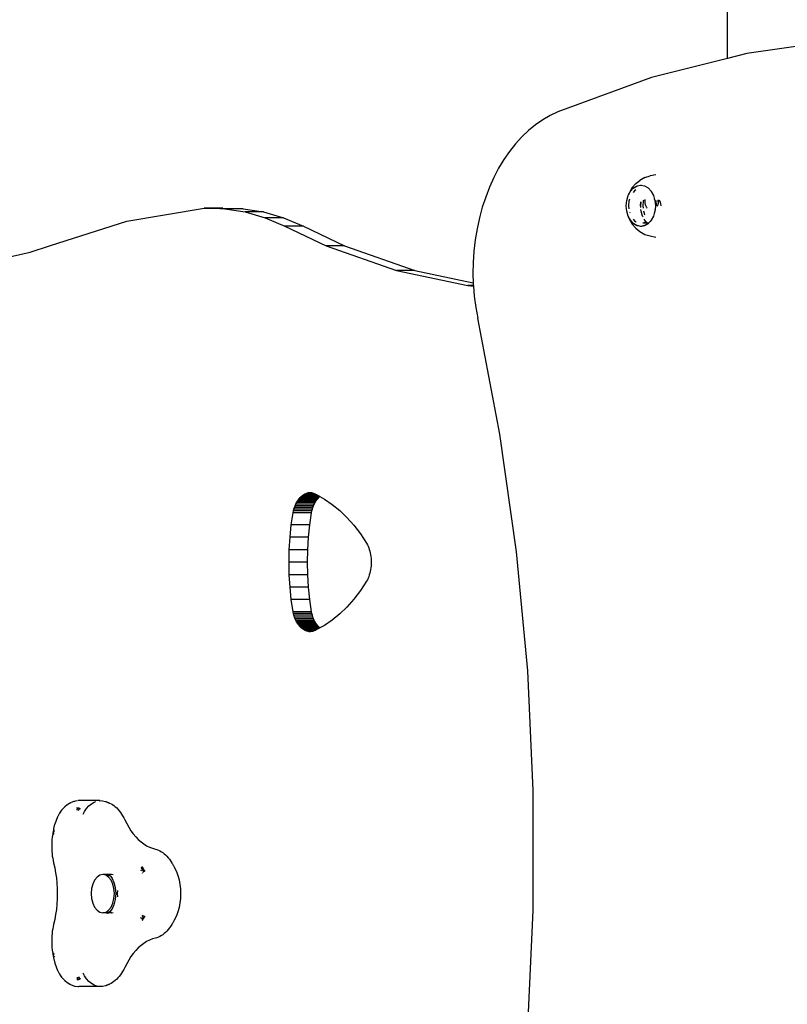
# Model space of a CAD drawing. Units: millimetres. Extents: x -5 to 212, y -5 to 302.
# Drawn here: x 84 to 92, y 87 to 98 of the extents above; entities that cross this region are included whole.
import ezdxf

# ---------------------------------------------------------------- set-up
doc = ezdxf.new("R2010")
doc.units = ezdxf.units.MM
doc.styles.add('SEACAD_Arial', font='arial.ttf')
doc.dimstyles.new('UNE', dxfattribs={"dimtxt": 2.4, "dimasz": 2.4, "dimexe": 1.2, "dimexo": 0, "dimgap": 1.2, "dimtad": 1, "dimdec": 0, "dimlfac": 100, "dimrnd": 10, "dimtxsty": 'SEACAD_Arial', "dimblk1": '_SE_FILLED', "dimblk2": '_SE_FILLED', "dimsah": 1, "dimcen": 1.2, "dimadec": 1, "dimazin": 0, "dimtfac": 1, "dimtdec": 0, "dimtmove": 0, "dimatfit": 3, "dimfxl": 1, "dimtolj": 1, "dimarcsym": 0})

# ---------------------------------------------------------------- blocks, each defined once
blk = doc.blocks.new('_SE_FILLED')
at = {"color": 0}
blk.add_line((0, 0), (-1, 0), dxfattribs=at)
blk.add_solid([(0, 0), (-1, -0.1665), (-1, 0.1665), (0, 0)], dxfattribs=at)
blk = doc.blocks.new('*D193')
at = {"color": 0, "lineweight": -2}
for p, q in [((144.26, 137.03), (41.974, 137.03)), ((43.174, 62.398), (43.174, 134.63)), ((93.41, 59.998), (41.974, 59.998))]:
    blk.add_line(p, q, dxfattribs=at)
at = {"layer": 'Defpoints', "color": 0}
for p in [(43.174, 137.03), (144.26, 137.03), (93.41, 59.998)]:
    blk.add_point(p, dxfattribs=at)
at = {"color": 0, "lineweight": -2, "xscale": 2.4, "yscale": 2.4, "zscale": 2.4}
for p, rotation in [((43.174, 137.03), 90), ((43.174, 59.998), 270)]:
    blk.add_blockref('_SE_FILLED', p, dxfattribs=dict(at, rotation=rotation))
at = {"color": 0, "insert": (40.748, 98.514), "char_height": 2.4, "attachment_point": 5, "rotation": 90, "style": 'SEACAD_Arial'}
blk.add_mtext('\\A1;4400', dxfattribs=at)
blk = doc.blocks.new('*D195')
at = {"color": 0, "lineweight": -2}
for p, q in [((153.46, 163.314), (33.268, 163.314)), ((34.468, 27.492), (34.468, 160.914)), ((102.755, 25.092), (33.268, 25.092))]:
    blk.add_line(p, q, dxfattribs=at)
at = {"layer": 'Defpoints', "color": 0}
for p in [(34.468, 163.314), (153.46, 163.314), (102.755, 25.092)]:
    blk.add_point(p, dxfattribs=at)
at = {"color": 0, "lineweight": -2, "xscale": 2.4, "yscale": 2.4, "zscale": 2.4}
for p, rotation in [((34.468, 163.314), 90), ((34.468, 25.092), 270)]:
    blk.add_blockref('_SE_FILLED', p, dxfattribs=dict(at, rotation=rotation))
at = {"color": 0, "insert": (32.043, 94.203), "char_height": 2.4, "attachment_point": 5, "rotation": 90, "style": 'SEACAD_Arial'}
blk.add_mtext('\\A1;7900', dxfattribs=at)

msp = doc.modelspace()

# ---------------------------------------------------------------- linework, layer by layer
at = {"color": 0}
for p, q in [((91.725, 97.776), (91.725, 98.389)), ((93.018, 97.988), (91.943, 97.831)), ((91.725, 97.776), (90.878, 97.562)), ((91.943, 97.831), (91.725, 97.776)), ((90.878, 97.562), (89.831, 97.181)), ((89.746, 97.14), (89.663, 97.092)), ((89.831, 97.181), (89.746, 97.14)), ((89.582, 97.035), (89.504, 96.971)), ((89.663, 97.092), (89.582, 97.035)), ((89.43, 96.9), (89.359, 96.822)), ((89.504, 96.971), (89.43, 96.9)), ((89.359, 96.822), (89.291, 96.737)), ((89.291, 96.737), (89.229, 96.646)), ((89.229, 96.646), (89.17, 96.549)), ((89.117, 96.446), (89.068, 96.339)), ((89.17, 96.549), (89.117, 96.446)), ((90.803, 96.446), (90.747, 96.413)), ((90.803, 96.446), (90.863, 96.464)), ((90.926, 96.475), (90.863, 96.464)), ((89.068, 96.339), (89.025, 96.227)), ((90.661, 96.332), (90.629, 96.272)), ((90.704, 96.378), (90.661, 96.332)), ((90.677, 96.329), (90.716, 96.352)), ((90.678, 96.327), (90.717, 96.35)), ((90.704, 96.378), (90.747, 96.413)), ((90.716, 96.352), (90.717, 96.351)), ((90.717, 96.351), (90.758, 96.359)), ((90.758, 96.359), (90.759, 96.359)), ((90.759, 96.359), (90.801, 96.351)), ((90.762, 96.359), (90.759, 96.359)), ((90.801, 96.351), (90.84, 96.329)), ((89.025, 96.227), (88.987, 96.112)), ((90.601, 96.189), (90.618, 96.244)), ((90.618, 96.244), (90.622, 96.252)), ((90.622, 96.252), (90.643, 96.292)), ((90.622, 96.252), (90.629, 96.272)), ((90.643, 96.292), (90.677, 96.329)), ((90.689, 96.298), (90.672, 96.279)), ((90.704, 96.307), (90.689, 96.298)), ((90.84, 96.329), (90.873, 96.292)), ((90.873, 96.292), (90.874, 96.29)), ((90.874, 96.29), (90.899, 96.245)), ((90.899, 96.245), (90.899, 96.244)), ((90.899, 96.244), (90.899, 96.244)), ((90.899, 96.244), (90.9, 96.243)), ((90.9, 96.243), (90.912, 96.201)), ((88.987, 96.112), (88.955, 95.993)), ((90.596, 96.129), (90.601, 96.189)), ((90.601, 96.07), (90.596, 96.129)), ((90.625, 96.18), (90.621, 96.129)), ((90.621, 96.129), (90.624, 96.094)), ((90.633, 96.205), (90.625, 96.18)), ((90.756, 96.129), (90.76, 96.174)), ((90.758, 96.112), (90.756, 96.129)), ((90.757, 96.128), (90.761, 96.174)), ((90.758, 96.111), (90.757, 96.128)), ((90.786, 96.18), (90.781, 96.129)), ((90.781, 96.129), (90.783, 96.104)), ((90.789, 96.191), (90.786, 96.18)), ((90.803, 96.199), (90.802, 96.192)), ((90.802, 96.192), (90.802, 96.185)), ((90.802, 96.185), (90.802, 96.178)), ((90.802, 96.178), (90.803, 96.171)), ((90.803, 96.171), (90.804, 96.164)), ((90.804, 96.164), (90.805, 96.157)), ((90.805, 96.157), (90.806, 96.15)), ((90.806, 96.15), (90.808, 96.143)), ((90.808, 96.143), (90.81, 96.136)), ((90.81, 96.136), (90.813, 96.13)), ((90.813, 96.13), (90.815, 96.124)), ((90.815, 96.124), (90.818, 96.118)), ((90.818, 96.118), (90.822, 96.113)), ((90.822, 96.113), (90.825, 96.107)), ((90.912, 96.201), (90.912, 96.202)), ((90.912, 96.201), (90.915, 96.19)), ((90.915, 96.19), (90.915, 96.189)), ((90.915, 96.189), (90.921, 96.129)), ((90.915, 96.189), (90.916, 96.187)), ((90.916, 96.187), (90.922, 96.128)), ((90.921, 96.129), (90.917, 96.089)), ((90.922, 96.128), (90.918, 96.09)), ((90.926, 96.189), (90.926, 96.185)), ((90.926, 96.185), (90.926, 96.178)), ((90.926, 96.178), (90.926, 96.171)), ((90.926, 96.171), (90.927, 96.164)), ((90.927, 96.164), (90.928, 96.157)), ((90.928, 96.157), (90.93, 96.15)), ((90.93, 96.15), (90.931, 96.143)), ((90.931, 96.143), (90.934, 96.136)), ((90.934, 96.136), (90.936, 96.13)), ((90.936, 96.13), (90.937, 96.128)), ((90.946, 96.128), (90.947, 96.13)), ((90.947, 96.13), (90.95, 96.136)), ((90.95, 96.193), (90.95, 96.192)), ((90.95, 96.192), (90.95, 96.185)), ((90.95, 96.185), (90.95, 96.178)), ((90.95, 96.178), (90.951, 96.171)), ((90.95, 96.136), (90.952, 96.143)), ((90.951, 96.171), (90.952, 96.164)), ((90.952, 96.164), (90.953, 96.157)), ((90.952, 96.143), (90.953, 96.15)), ((90.953, 96.157), (90.954, 96.152)), ((90.953, 96.15), (90.954, 96.152)), ((90.954, 96.152), (90.955, 96.157)), ((90.955, 96.157), (90.956, 96.164)), ((90.956, 96.164), (90.957, 96.171)), ((90.957, 96.192), (90.957, 96.194)), ((90.958, 96.185), (90.957, 96.192)), ((90.957, 96.178), (90.958, 96.185)), ((90.957, 96.171), (90.957, 96.178)), ((90.958, 96.195), (90.963, 96.189)), ((90.963, 96.189), (90.973, 96.171)), ((90.973, 96.171), (90.979, 96.15)), ((90.979, 96.15), (90.981, 96.128)), ((85.016, 95.959), (85.881, 96.103)), ((86.087, 96.103), (85.881, 96.103)), ((85.881, 96.103), (86.056, 96.098)), ((86.056, 96.098), (86.087, 96.103)), ((86.056, 96.098), (86.109, 96.096)), ((86.087, 96.103), (86.315, 96.096)), ((86.109, 96.096), (86.336, 96.06)), ((86.315, 96.096), (86.109, 96.096)), ((86.315, 96.096), (86.542, 96.06)), ((86.336, 96.06), (86.561, 95.995)), ((86.542, 96.06), (86.336, 96.06)), ((86.542, 96.06), (86.767, 95.995)), ((90.602, 96.068), (90.601, 96.07)), ((90.618, 96.014), (90.602, 96.068)), ((90.618, 96.013), (90.618, 96.014)), ((90.618, 96.014), (90.618, 96.014)), ((90.618, 96.013), (90.629, 95.983)), ((90.643, 95.967), (90.618, 96.013)), ((90.632, 96.057), (90.634, 96.049)), ((90.762, 96.07), (90.76, 96.089)), ((90.762, 96.068), (90.76, 96.089)), ((90.762, 96.068), (90.762, 96.07)), ((90.778, 96.014), (90.762, 96.068)), ((90.779, 96.013), (90.778, 96.014)), ((90.778, 96.014), (90.778, 96.014)), ((90.783, 96.005), (90.779, 96.013)), ((90.787, 96.073), (90.799, 96.032)), ((90.799, 96.032), (90.802, 96.027)), ((90.825, 96.107), (90.829, 96.103)), ((90.899, 96.014), (90.873, 95.967)), ((90.9, 96.013), (90.874, 95.965)), ((90.908, 96.043), (90.899, 96.014)), ((90.909, 96.043), (90.9, 96.013)), ((90.915, 96.07), (90.908, 96.043)), ((90.909, 96.043), (90.908, 96.043)), ((90.916, 96.068), (90.909, 96.043)), ((90.917, 96.089), (90.915, 96.07)), ((90.918, 96.09), (90.916, 96.068)), ((90.917, 96.089), (90.918, 96.09)), ((84.164, 95.686), (85.016, 95.959)), ((86.561, 95.995), (86.782, 95.901)), ((86.767, 95.995), (86.561, 95.995)), ((86.767, 95.995), (86.988, 95.901)), ((86.782, 95.901), (87.243, 95.683)), ((86.988, 95.901), (86.782, 95.901)), ((86.988, 95.901), (87.449, 95.683)), ((88.955, 95.993), (88.929, 95.871)), ((90.629, 95.983), (90.661, 95.924)), ((90.677, 95.93), (90.643, 95.967)), ((90.644, 95.965), (90.643, 95.967)), ((90.678, 95.929), (90.644, 95.965)), ((90.661, 95.924), (90.704, 95.878)), ((90.673, 95.979), (90.689, 95.961)), ((90.716, 95.907), (90.677, 95.93)), ((90.717, 95.906), (90.678, 95.929)), ((90.689, 95.961), (90.706, 95.951)), ((90.758, 95.899), (90.716, 95.907)), ((90.759, 95.898), (90.717, 95.906)), ((90.8, 95.907), (90.758, 95.899)), ((90.769, 95.899), (90.758, 95.899)), ((90.769, 95.899), (90.759, 95.898)), ((90.801, 95.906), (90.769, 95.899)), ((90.782, 95.939), (90.794, 95.941)), ((90.832, 95.935), (90.785, 95.935)), ((90.794, 95.941), (90.815, 95.954)), ((90.804, 95.967), (90.797, 95.979)), ((90.797, 95.979), (90.797, 95.979)), ((90.838, 95.929), (90.8, 95.907)), ((90.839, 95.928), (90.801, 95.906)), ((90.804, 95.965), (90.804, 95.967)), ((90.816, 95.954), (90.804, 95.967)), ((90.815, 95.954), (90.804, 95.965)), ((90.815, 95.954), (90.816, 95.954)), ((90.832, 95.935), (90.815, 95.954)), ((90.816, 95.954), (90.819, 95.956)), ((90.833, 95.935), (90.816, 95.954)), ((90.835, 95.931), (90.832, 95.935)), ((90.833, 95.935), (90.832, 95.935)), ((90.836, 95.932), (90.833, 95.935)), ((90.839, 95.935), (90.833, 95.935)), ((90.84, 95.928), (90.838, 95.93)), ((90.84, 95.93), (90.838, 95.93)), ((90.838, 95.93), (90.838, 95.929)), ((90.839, 95.928), (90.838, 95.929)), ((90.838, 95.929), (90.838, 95.929)), ((90.84, 95.928), (90.839, 95.928)), ((90.844, 95.935), (90.84, 95.93)), ((90.846, 95.935), (90.84, 95.928)), ((90.861, 95.954), (90.844, 95.935)), ((90.846, 95.935), (90.844, 95.935)), ((90.863, 95.953), (90.846, 95.935)), ((90.873, 95.967), (90.861, 95.954)), ((90.861, 95.954), (90.863, 95.953)), ((90.874, 95.965), (90.863, 95.953)), ((88.929, 95.871), (88.908, 95.747)), ((90.704, 95.878), (90.747, 95.842)), ((90.747, 95.842), (90.803, 95.81)), ((90.803, 95.81), (90.863, 95.792)), ((90.863, 95.792), (90.926, 95.78)), ((83.935, 95.61), (84.164, 95.686)), ((87.243, 95.683), (88.028, 95.404)), ((87.449, 95.683), (87.243, 95.683)), ((87.449, 95.683), (88.234, 95.404)), ((88.908, 95.747), (88.894, 95.621)), ((83.703, 95.558), (83.935, 95.61)), ((88.894, 95.621), (88.885, 95.494)), ((88.885, 95.494), (88.883, 95.367)), ((88.028, 95.404), (88.824, 95.237)), ((88.234, 95.404), (88.028, 95.404)), ((88.234, 95.404), (88.886, 95.267)), ((88.883, 95.367), (88.886, 95.267)), ((88.824, 95.237), (88.888, 95.232)), ((88.888, 95.237), (88.824, 95.237)), ((88.886, 95.267), (88.887, 95.242)), ((88.887, 95.242), (88.888, 95.237)), ((88.888, 95.237), (88.888, 95.232)), ((88.888, 95.232), (88.897, 95.117)), ((88.897, 95.117), (88.914, 94.993)), ((88.914, 94.993), (88.937, 94.872)), ((89.184, 93.576), (88.937, 94.872)), ((89.371, 92.26), (89.184, 93.576)), ((87.041, 92.918), (87.054, 92.919)), ((87.054, 92.919), (87.068, 92.92)), ((87.068, 92.92), (87.081, 92.918)), ((87.081, 92.918), (87.084, 92.918)), ((86.904, 92.793), (86.913, 92.81)), ((86.913, 92.81), (86.922, 92.825)), ((87.119, 92.81), (86.913, 92.81)), ((86.922, 92.825), (86.932, 92.84)), ((87.128, 92.825), (86.922, 92.825)), ((86.932, 92.84), (86.942, 92.854)), ((87.138, 92.84), (86.932, 92.84)), ((86.942, 92.854), (86.953, 92.867)), ((87.148, 92.854), (86.942, 92.854)), ((86.953, 92.867), (86.965, 92.878)), ((87.159, 92.867), (86.953, 92.867)), ((86.965, 92.878), (86.977, 92.888)), ((87.171, 92.878), (86.965, 92.878)), ((86.977, 92.888), (86.989, 92.897)), ((87.153, 92.888), (86.977, 92.888)), ((86.989, 92.897), (87.002, 92.904)), ((87.137, 92.897), (86.989, 92.897)), ((87.002, 92.904), (87.014, 92.91)), ((87.124, 92.904), (87.002, 92.904)), ((87.014, 92.91), (87.028, 92.915)), ((87.111, 92.91), (87.014, 92.91)), ((87.028, 92.915), (87.041, 92.918)), ((87.098, 92.915), (87.028, 92.915)), ((87.084, 92.918), (87.041, 92.918)), ((87.084, 92.918), (87.094, 92.916)), ((87.094, 92.916), (87.098, 92.915)), ((87.098, 92.915), (87.108, 92.911)), ((87.108, 92.911), (87.111, 92.91)), ((87.11, 92.793), (87.119, 92.81)), ((87.111, 92.91), (87.121, 92.906)), ((87.119, 92.81), (87.128, 92.825)), ((87.121, 92.906), (87.124, 92.904)), ((87.124, 92.904), (87.133, 92.899)), ((87.128, 92.825), (87.138, 92.84)), ((87.133, 92.899), (87.137, 92.897)), ((87.137, 92.897), (87.153, 92.888)), ((87.138, 92.84), (87.148, 92.854)), ((87.148, 92.854), (87.159, 92.867)), ((87.153, 92.888), (87.171, 92.878)), ((87.159, 92.867), (87.171, 92.878)), ((87.171, 92.878), (87.171, 92.878)), ((87.171, 92.878), (87.223, 92.85)), ((87.223, 92.85), (87.31, 92.791)), ((86.873, 92.697), (86.878, 92.717)), ((86.878, 92.717), (86.883, 92.737)), ((87.084, 92.717), (86.878, 92.717)), ((86.883, 92.737), (86.889, 92.756)), ((87.089, 92.737), (86.883, 92.737)), ((86.889, 92.756), (86.896, 92.775)), ((87.095, 92.756), (86.889, 92.756)), ((86.896, 92.775), (86.904, 92.793)), ((87.102, 92.775), (86.896, 92.775)), ((87.11, 92.793), (86.904, 92.793)), ((87.079, 92.697), (87.084, 92.717)), ((87.084, 92.717), (87.089, 92.737)), ((87.089, 92.737), (87.095, 92.756)), ((87.095, 92.756), (87.102, 92.775)), ((87.102, 92.775), (87.11, 92.793)), ((87.31, 92.791), (87.394, 92.723)), ((87.394, 92.723), (87.475, 92.644)), ((86.853, 92.561), (86.873, 92.697)), ((87.079, 92.697), (86.873, 92.697)), ((87.059, 92.561), (87.079, 92.697)), ((87.475, 92.644), (87.553, 92.557)), ((86.839, 92.423), (86.853, 92.561)), ((87.059, 92.561), (86.853, 92.561)), ((87.045, 92.423), (87.059, 92.561)), ((87.553, 92.557), (87.626, 92.46)), ((86.831, 92.283), (86.839, 92.423)), ((87.045, 92.423), (86.839, 92.423)), ((87.037, 92.283), (87.045, 92.423)), ((87.626, 92.46), (87.695, 92.356)), ((86.828, 92.144), (86.831, 92.283)), ((87.037, 92.283), (86.831, 92.283)), ((87.034, 92.144), (87.037, 92.283)), ((87.695, 92.356), (87.703, 92.34)), ((87.703, 92.34), (87.711, 92.323)), ((87.711, 92.323), (87.718, 92.305)), ((87.718, 92.305), (87.724, 92.286)), ((87.724, 92.286), (87.73, 92.267)), ((87.73, 92.267), (87.735, 92.247)), ((89.495, 90.929), (89.371, 92.26)), ((87.735, 92.247), (87.738, 92.227)), ((87.738, 92.227), (87.741, 92.207)), ((87.741, 92.207), (87.744, 92.186)), ((87.744, 92.186), (87.745, 92.165)), ((87.745, 92.165), (87.745, 92.144)), ((86.831, 92.004), (86.828, 92.144)), ((87.034, 92.144), (86.828, 92.144)), ((87.037, 92.004), (87.034, 92.144)), ((87.735, 92.04), (87.73, 92.02)), ((87.738, 92.06), (87.735, 92.04)), ((87.741, 92.081), (87.738, 92.06)), ((87.744, 92.101), (87.741, 92.081)), ((87.745, 92.122), (87.744, 92.101)), ((87.745, 92.144), (87.745, 92.122)), ((86.839, 91.864), (86.831, 92.004)), ((87.037, 92.004), (86.831, 92.004)), ((87.045, 91.864), (87.037, 92.004)), ((87.695, 91.931), (87.626, 91.827)), ((87.703, 91.947), (87.695, 91.931)), ((87.711, 91.964), (87.703, 91.947)), ((87.718, 91.982), (87.711, 91.964)), ((87.724, 92.001), (87.718, 91.982)), ((87.73, 92.02), (87.724, 92.001)), ((86.853, 91.726), (86.839, 91.864)), ((87.045, 91.864), (86.839, 91.864)), ((87.059, 91.726), (87.045, 91.864)), ((87.626, 91.827), (87.553, 91.73)), ((86.873, 91.59), (86.853, 91.726)), ((87.059, 91.726), (86.853, 91.726)), ((87.079, 91.59), (87.059, 91.726)), ((87.553, 91.73), (87.475, 91.643)), ((87.475, 91.643), (87.394, 91.565)), ((86.878, 91.57), (86.873, 91.59)), ((87.079, 91.59), (86.873, 91.59)), ((86.883, 91.55), (86.878, 91.57)), ((87.084, 91.57), (86.878, 91.57)), ((86.889, 91.53), (86.883, 91.55)), ((87.089, 91.55), (86.883, 91.55)), ((86.896, 91.512), (86.889, 91.53)), ((87.095, 91.53), (86.889, 91.53)), ((86.904, 91.494), (86.896, 91.512)), ((87.102, 91.512), (86.896, 91.512)), ((86.913, 91.477), (86.904, 91.494)), ((87.11, 91.494), (86.904, 91.494)), ((87.084, 91.57), (87.079, 91.59)), ((87.089, 91.55), (87.084, 91.57)), ((87.095, 91.53), (87.089, 91.55)), ((87.102, 91.512), (87.095, 91.53)), ((87.11, 91.494), (87.102, 91.512)), ((87.119, 91.477), (87.11, 91.494)), ((87.31, 91.496), (87.223, 91.437)), ((87.394, 91.565), (87.31, 91.496)), ((86.922, 91.461), (86.913, 91.477)), ((87.119, 91.477), (86.913, 91.477)), ((86.932, 91.446), (86.922, 91.461)), ((87.128, 91.461), (86.922, 91.461)), ((86.942, 91.433), (86.932, 91.446)), ((87.138, 91.446), (86.932, 91.446)), ((86.953, 91.42), (86.942, 91.433)), ((87.148, 91.433), (86.942, 91.433)), ((86.965, 91.409), (86.953, 91.42)), ((87.159, 91.42), (86.953, 91.42)), ((86.977, 91.399), (86.965, 91.409)), ((87.171, 91.409), (86.965, 91.409)), ((86.989, 91.39), (86.977, 91.399)), ((87.153, 91.399), (86.977, 91.399)), ((87.002, 91.383), (86.989, 91.39)), ((87.136, 91.39), (86.989, 91.39)), ((87.014, 91.377), (87.002, 91.383)), ((87.123, 91.383), (87.002, 91.383)), ((87.121, 91.381), (87.11, 91.377)), ((87.128, 91.461), (87.119, 91.477)), ((87.123, 91.383), (87.121, 91.381)), ((87.133, 91.388), (87.123, 91.383)), ((87.138, 91.446), (87.128, 91.461)), ((87.136, 91.39), (87.133, 91.388)), ((87.153, 91.399), (87.136, 91.39)), ((87.148, 91.433), (87.138, 91.446)), ((87.159, 91.42), (87.148, 91.433)), ((87.171, 91.409), (87.153, 91.399)), ((87.171, 91.409), (87.159, 91.42)), ((87.223, 91.437), (87.171, 91.409)), ((87.028, 91.372), (87.014, 91.377)), ((87.11, 91.377), (87.014, 91.377)), ((87.041, 91.369), (87.028, 91.372)), ((87.097, 91.372), (87.028, 91.372)), ((87.054, 91.367), (87.041, 91.369)), ((87.083, 91.369), (87.041, 91.369)), ((87.068, 91.367), (87.054, 91.367)), ((87.081, 91.369), (87.068, 91.367)), ((87.083, 91.369), (87.081, 91.369)), ((87.094, 91.371), (87.083, 91.369)), ((87.097, 91.372), (87.094, 91.371)), ((87.108, 91.376), (87.097, 91.372)), ((87.11, 91.377), (87.108, 91.376)), ((89.557, 89.59), (89.495, 90.929)), ((89.556, 88.248), (89.557, 89.59)), ((84.316, 89.403), (84.291, 89.375)), ((84.316, 89.403), (84.322, 89.408)), ((84.349, 89.431), (84.322, 89.408)), ((84.349, 89.431), (84.356, 89.436)), ((84.385, 89.453), (84.356, 89.436)), ((84.385, 89.453), (84.393, 89.457)), ((84.423, 89.468), (84.393, 89.457)), ((84.423, 89.468), (84.431, 89.471)), ((84.431, 89.471), (84.44, 89.472)), ((84.463, 89.476), (84.44, 89.472)), ((84.461, 89.396), (84.466, 89.406)), ((84.469, 89.393), (84.474, 89.403)), ((84.48, 89.478), (84.471, 89.478)), ((84.476, 89.39), (84.481, 89.4)), ((84.713, 89.478), (84.48, 89.478)), ((84.484, 89.387), (84.489, 89.397)), ((84.566, 89.391), (84.592, 89.42)), ((84.592, 89.42), (84.621, 89.444)), ((84.621, 89.444), (84.651, 89.462)), ((84.651, 89.462), (84.671, 89.469)), ((84.705, 89.477), (84.713, 89.478)), ((84.713, 89.478), (84.745, 89.477)), ((84.745, 89.477), (84.776, 89.469)), ((84.776, 89.469), (84.78, 89.468)), ((84.78, 89.468), (84.784, 89.466)), ((84.784, 89.466), (84.788, 89.465)), ((84.788, 89.465), (84.792, 89.463)), ((84.792, 89.463), (84.795, 89.462)), ((84.795, 89.462), (84.799, 89.46)), ((84.799, 89.46), (84.803, 89.458)), ((84.803, 89.458), (84.807, 89.457)), ((84.807, 89.457), (84.811, 89.455)), ((84.811, 89.455), (84.815, 89.454)), ((84.815, 89.454), (84.819, 89.452)), ((84.819, 89.452), (84.822, 89.45)), ((84.822, 89.45), (84.839, 89.442)), ((84.839, 89.442), (84.855, 89.433)), ((84.855, 89.433), (84.871, 89.422)), ((84.871, 89.422), (84.887, 89.41)), ((84.887, 89.41), (84.902, 89.396)), ((84.902, 89.396), (84.916, 89.381)), ((84.242, 89.297), (84.225, 89.257)), ((84.242, 89.297), (84.244, 89.301)), ((84.264, 89.338), (84.244, 89.301)), ((84.287, 89.37), (84.264, 89.338)), ((84.287, 89.37), (84.291, 89.375)), ((84.459, 89.373), (84.461, 89.384)), ((84.461, 89.384), (84.465, 89.394)), ((84.465, 89.382), (84.469, 89.393)), ((84.476, 89.378), (84.48, 89.388)), ((84.477, 89.366), (84.48, 89.376)), ((84.488, 89.385), (84.484, 89.375)), ((84.491, 89.383), (84.496, 89.393)), ((84.526, 89.328), (84.542, 89.357)), ((84.542, 89.357), (84.566, 89.391)), ((84.916, 89.381), (84.931, 89.364)), ((84.931, 89.364), (84.944, 89.347)), ((84.944, 89.347), (84.957, 89.328)), ((84.957, 89.328), (84.969, 89.308)), ((84.969, 89.308), (84.981, 89.287)), ((84.981, 89.287), (84.992, 89.265)), ((84.199, 89.166), (84.211, 89.215)), ((84.225, 89.257), (84.211, 89.215)), ((84.992, 89.265), (85.014, 89.221)), ((85.014, 89.221), (85.037, 89.18)), ((85.037, 89.18), (85.062, 89.142)), ((84.182, 89.067), (84.179, 89.042)), ((84.186, 89.093), (84.182, 89.067)), ((84.187, 89.099), (84.186, 89.093)), ((84.188, 89.105), (84.187, 89.099)), ((84.189, 89.112), (84.188, 89.105)), ((84.19, 89.118), (84.189, 89.112)), ((84.192, 89.091), (84.189, 89.094)), ((84.192, 89.124), (84.19, 89.118)), ((84.193, 89.13), (84.192, 89.124)), ((84.194, 89.104), (84.192, 89.106)), ((84.194, 89.137), (84.193, 89.13)), ((84.195, 89.11), (84.193, 89.113)), ((84.195, 89.143), (84.194, 89.137)), ((84.198, 89.101), (84.194, 89.104)), ((84.196, 89.149), (84.195, 89.143)), ((84.198, 89.122), (84.195, 89.125)), ((84.197, 89.155), (84.196, 89.149)), ((84.198, 89.161), (84.197, 89.155)), ((84.2, 89.134), (84.197, 89.137)), ((84.2, 89.113), (84.197, 89.116)), ((84.199, 89.166), (84.198, 89.161)), ((84.202, 89.147), (84.199, 89.15)), ((84.204, 89.104), (84.199, 89.107)), ((84.204, 89.131), (84.2, 89.134)), ((84.206, 89.144), (84.202, 89.147)), ((84.208, 89.128), (84.204, 89.131)), ((85.062, 89.142), (85.088, 89.106)), ((85.088, 89.106), (85.116, 89.074)), ((85.116, 89.074), (85.144, 89.044)), ((84.177, 89.016), (84.176, 88.989)), ((84.176, 88.989), (84.176, 88.963)), ((84.176, 88.963), (84.176, 88.937)), ((84.179, 89.042), (84.177, 89.016)), ((85.144, 89.044), (85.174, 89.017)), ((85.174, 89.017), (85.205, 88.994)), ((85.205, 88.994), (85.237, 88.974)), ((85.237, 88.974), (85.269, 88.958)), ((85.269, 88.958), (85.302, 88.945)), ((84.176, 88.937), (84.178, 88.911)), ((84.178, 88.911), (84.18, 88.885)), ((84.18, 88.885), (84.183, 88.859)), ((84.183, 88.859), (84.187, 88.833)), ((85.302, 88.945), (85.335, 88.935)), ((85.335, 88.935), (85.352, 88.931)), ((85.352, 88.931), (85.369, 88.924)), ((85.369, 88.924), (85.386, 88.917)), ((85.386, 88.917), (85.402, 88.907)), ((85.402, 88.907), (85.418, 88.897)), ((85.418, 88.897), (85.434, 88.885)), ((85.434, 88.885), (85.449, 88.871)), ((85.449, 88.871), (85.464, 88.856)), ((85.464, 88.856), (85.478, 88.84)), ((84.187, 88.833), (84.192, 88.808)), ((84.192, 88.808), (84.197, 88.783)), ((84.197, 88.783), (84.21, 88.728)), ((85.176, 88.729), (85.184, 88.736)), ((85.184, 88.736), (85.192, 88.743)), ((85.478, 88.84), (85.492, 88.822)), ((85.492, 88.822), (85.505, 88.804)), ((85.505, 88.804), (85.517, 88.784)), ((85.517, 88.784), (85.52, 88.779)), ((85.52, 88.779), (85.523, 88.774)), ((85.523, 88.774), (85.525, 88.77)), ((85.525, 88.77), (85.528, 88.765)), ((85.528, 88.765), (85.531, 88.76)), ((85.531, 88.76), (85.534, 88.755)), ((85.534, 88.755), (85.536, 88.751)), ((85.536, 88.751), (85.539, 88.746)), ((85.539, 88.746), (85.542, 88.741)), ((85.542, 88.741), (85.545, 88.736)), ((85.545, 88.736), (85.547, 88.731)), ((84.21, 88.728), (84.22, 88.672)), ((84.22, 88.672), (84.228, 88.614)), ((84.714, 88.645), (84.683, 88.624)), ((84.747, 88.653), (84.714, 88.645)), ((84.781, 88.645), (84.747, 88.653)), ((84.797, 88.653), (84.747, 88.653)), ((84.794, 88.636), (84.781, 88.645)), ((84.787, 88.655), (84.795, 88.653)), ((84.808, 88.645), (84.794, 88.636)), ((84.795, 88.635), (84.794, 88.636)), ((84.795, 88.653), (84.804, 88.653)), ((84.795, 88.653), (84.797, 88.653)), ((84.81, 88.645), (84.795, 88.635)), ((84.812, 88.624), (84.795, 88.635)), ((84.804, 88.653), (84.797, 88.653)), ((84.797, 88.653), (84.812, 88.649)), ((84.798, 88.659), (84.805, 88.654)), ((84.807, 88.653), (84.804, 88.653)), ((84.805, 88.654), (84.807, 88.653)), ((84.807, 88.653), (84.808, 88.653)), ((84.808, 88.653), (84.813, 88.65)), ((84.842, 88.653), (84.808, 88.653)), ((84.808, 88.653), (84.812, 88.649)), ((84.81, 88.645), (84.808, 88.645)), ((84.815, 88.647), (84.81, 88.645)), ((84.812, 88.649), (84.82, 88.648)), ((84.812, 88.649), (84.815, 88.647)), ((84.813, 88.65), (84.82, 88.648)), ((84.816, 88.647), (84.815, 88.647)), ((84.82, 88.648), (84.816, 88.647)), ((84.816, 88.647), (84.828, 88.638)), ((84.821, 88.647), (84.82, 88.648)), ((84.842, 88.653), (84.821, 88.647)), ((84.821, 88.647), (84.826, 88.641)), ((84.826, 88.641), (84.831, 88.636)), ((84.826, 88.641), (84.828, 88.638)), ((84.828, 88.638), (84.831, 88.636)), ((84.828, 88.638), (84.85, 88.61)), ((84.831, 88.636), (84.837, 88.632)), ((84.843, 88.653), (84.842, 88.653)), ((84.842, 88.653), (84.842, 88.653)), ((84.864, 88.648), (84.843, 88.653)), ((85.174, 88.695), (85.18, 88.703)), ((85.175, 88.712), (85.182, 88.719)), ((85.182, 88.719), (85.189, 88.726)), ((85.19, 88.705), (85.183, 88.698)), ((85.187, 88.71), (85.195, 88.717)), ((85.189, 88.726), (85.197, 88.733)), ((85.19, 88.668), (85.196, 88.675)), ((85.192, 88.701), (85.2, 88.708)), ((85.193, 88.68), (85.2, 88.687)), ((85.195, 88.717), (85.203, 88.724)), ((85.198, 88.692), (85.205, 88.699)), ((85.2, 88.708), (85.208, 88.715)), ((85.203, 88.682), (85.21, 88.689)), ((85.205, 88.699), (85.213, 88.705)), ((85.21, 88.689), (85.219, 88.696)), ((85.547, 88.731), (85.55, 88.727)), ((85.55, 88.727), (85.57, 88.685)), ((85.57, 88.685), (85.586, 88.64)), ((85.586, 88.64), (85.599, 88.593)), ((84.228, 88.614), (84.233, 88.556)), ((84.233, 88.556), (84.237, 88.497)), ((84.635, 88.545), (84.622, 88.494)), ((84.656, 88.59), (84.635, 88.545)), ((84.683, 88.624), (84.656, 88.59)), ((84.839, 88.59), (84.812, 88.624)), ((84.859, 88.545), (84.839, 88.59)), ((84.85, 88.61), (84.848, 88.615)), ((84.851, 88.609), (84.85, 88.61)), ((84.855, 88.604), (84.851, 88.609)), ((84.851, 88.609), (84.872, 88.563)), ((84.872, 88.494), (84.859, 88.545)), ((84.872, 88.563), (84.887, 88.505)), ((85.599, 88.593), (85.609, 88.542)), ((85.609, 88.542), (85.615, 88.491)), ((84.237, 88.497), (84.238, 88.438)), ((84.238, 88.438), (84.237, 88.379)), ((84.622, 88.494), (84.618, 88.438)), ((84.618, 88.438), (84.622, 88.382)), ((84.877, 88.438), (84.872, 88.494)), ((84.872, 88.382), (84.877, 88.438)), ((84.887, 88.505), (84.887, 88.503)), ((84.887, 88.503), (84.892, 88.438)), ((84.892, 88.438), (84.887, 88.373)), ((84.911, 88.473), (84.908, 88.438)), ((84.908, 88.438), (84.911, 88.403)), ((85.615, 88.491), (85.616, 88.438)), ((85.616, 88.438), (85.615, 88.385)), ((84.233, 88.32), (84.228, 88.262)), ((84.237, 88.379), (84.233, 88.32)), ((84.622, 88.382), (84.635, 88.331)), ((84.635, 88.331), (84.656, 88.286)), ((84.839, 88.286), (84.859, 88.331)), ((84.872, 88.313), (84.851, 88.267)), ((84.859, 88.331), (84.872, 88.382)), ((84.887, 88.371), (84.872, 88.313)), ((84.887, 88.373), (84.887, 88.371)), ((85.609, 88.334), (85.599, 88.283)), ((85.615, 88.385), (85.609, 88.334)), ((84.22, 88.204), (84.21, 88.148)), ((84.228, 88.262), (84.22, 88.204)), ((84.656, 88.286), (84.683, 88.252)), ((84.683, 88.252), (84.714, 88.23)), ((84.714, 88.23), (84.747, 88.223)), ((84.747, 88.223), (84.781, 88.23)), ((84.797, 88.223), (84.747, 88.223)), ((84.781, 88.23), (84.794, 88.24)), ((84.787, 88.221), (84.795, 88.223)), ((84.794, 88.24), (84.808, 88.23)), ((84.794, 88.24), (84.795, 88.24)), ((84.795, 88.24), (84.812, 88.252)), ((84.795, 88.24), (84.81, 88.23)), ((84.795, 88.223), (84.804, 88.223)), ((84.797, 88.223), (84.795, 88.223)), ((84.812, 88.226), (84.797, 88.223)), ((84.804, 88.223), (84.797, 88.223)), ((84.798, 88.217), (84.805, 88.222)), ((84.807, 88.223), (84.804, 88.223)), ((84.805, 88.222), (84.807, 88.223)), ((84.812, 88.226), (84.807, 88.223)), ((84.807, 88.223), (84.808, 88.223)), ((84.808, 88.23), (84.81, 88.23)), ((84.812, 88.226), (84.808, 88.223)), ((84.808, 88.223), (84.813, 88.225)), ((84.842, 88.223), (84.808, 88.223)), ((84.81, 88.23), (84.816, 88.229)), ((84.812, 88.252), (84.839, 88.286)), ((84.816, 88.229), (84.812, 88.226)), ((84.819, 88.228), (84.812, 88.226)), ((84.813, 88.225), (84.819, 88.228)), ((84.828, 88.237), (84.816, 88.229)), ((84.816, 88.229), (84.819, 88.228)), ((84.821, 88.228), (84.819, 88.228)), ((84.821, 88.228), (84.826, 88.234)), ((84.821, 88.228), (84.842, 88.223)), ((84.826, 88.234), (84.831, 88.24)), ((84.828, 88.237), (84.826, 88.234)), ((84.849, 88.264), (84.828, 88.238)), ((84.831, 88.24), (84.828, 88.238)), ((84.828, 88.238), (84.828, 88.237)), ((84.831, 88.24), (84.837, 88.244)), ((84.843, 88.223), (84.842, 88.223)), ((84.842, 88.223), (84.842, 88.223)), ((84.843, 88.223), (84.864, 88.228)), ((84.848, 88.261), (84.85, 88.266)), ((84.85, 88.266), (84.849, 88.264)), ((84.85, 88.266), (84.851, 88.267)), ((84.851, 88.267), (84.855, 88.272)), ((85.185, 88.199), (85.191, 88.192)), ((85.195, 88.18), (85.188, 88.187)), ((85.198, 88.184), (85.205, 88.177)), ((85.203, 88.194), (85.21, 88.187)), ((85.21, 88.187), (85.219, 88.18)), ((85.57, 88.191), (85.55, 88.149)), ((85.586, 88.235), (85.57, 88.191)), ((85.599, 88.283), (85.586, 88.235)), ((89.493, 86.909), (89.556, 88.248)), ((84.197, 88.093), (84.192, 88.068)), ((84.21, 88.148), (84.197, 88.093)), ((85.169, 88.172), (85.175, 88.164)), ((85.177, 88.169), (85.184, 88.161)), ((85.182, 88.157), (85.189, 88.149)), ((85.186, 88.145), (85.195, 88.138)), ((85.187, 88.166), (85.195, 88.159)), ((85.189, 88.149), (85.197, 88.143)), ((85.192, 88.175), (85.2, 88.168)), ((85.195, 88.159), (85.203, 88.152)), ((85.2, 88.168), (85.208, 88.161)), ((85.205, 88.177), (85.213, 88.171)), ((85.517, 88.092), (85.505, 88.072)), ((85.52, 88.097), (85.517, 88.092)), ((85.523, 88.101), (85.52, 88.097)), ((85.525, 88.106), (85.523, 88.101)), ((85.528, 88.111), (85.525, 88.106)), ((85.531, 88.116), (85.528, 88.111)), ((85.534, 88.12), (85.531, 88.116)), ((85.536, 88.125), (85.534, 88.12)), ((85.539, 88.13), (85.536, 88.125)), ((85.542, 88.135), (85.539, 88.13)), ((85.545, 88.14), (85.542, 88.135)), ((85.547, 88.144), (85.545, 88.14)), ((85.55, 88.149), (85.547, 88.144)), ((84.178, 87.965), (84.176, 87.939)), ((84.18, 87.991), (84.178, 87.965)), ((84.183, 88.017), (84.18, 87.991)), ((84.187, 88.043), (84.183, 88.017)), ((84.192, 88.068), (84.187, 88.043)), ((85.402, 87.969), (85.386, 87.959)), ((85.418, 87.979), (85.402, 87.969)), ((85.434, 87.991), (85.418, 87.979)), ((85.449, 88.005), (85.434, 87.991)), ((85.464, 88.02), (85.449, 88.005)), ((85.478, 88.036), (85.464, 88.02)), ((85.492, 88.054), (85.478, 88.036)), ((85.505, 88.072), (85.492, 88.054)), ((84.176, 87.939), (84.176, 87.913)), ((84.176, 87.913), (84.176, 87.887)), ((84.176, 87.887), (84.177, 87.86)), ((84.177, 87.86), (84.179, 87.834)), ((85.174, 87.858), (85.144, 87.832)), ((85.205, 87.882), (85.174, 87.858)), ((85.237, 87.902), (85.205, 87.882)), ((85.269, 87.918), (85.237, 87.902)), ((85.302, 87.931), (85.269, 87.918)), ((85.335, 87.941), (85.302, 87.931)), ((85.352, 87.945), (85.335, 87.941)), ((85.369, 87.952), (85.352, 87.945)), ((85.386, 87.959), (85.369, 87.952)), ((84.179, 87.834), (84.182, 87.809)), ((84.182, 87.809), (84.186, 87.782)), ((84.186, 87.782), (84.187, 87.777)), ((84.187, 87.777), (84.188, 87.771)), ((84.188, 87.771), (84.189, 87.764)), ((84.192, 87.785), (84.189, 87.782)), ((84.189, 87.764), (84.19, 87.758)), ((84.19, 87.758), (84.192, 87.752)), ((84.194, 87.772), (84.192, 87.769)), ((84.192, 87.752), (84.193, 87.746)), ((84.195, 87.766), (84.193, 87.763)), ((84.193, 87.746), (84.194, 87.739)), ((84.198, 87.775), (84.194, 87.772)), ((84.198, 87.754), (84.195, 87.751)), ((84.201, 87.757), (84.198, 87.754)), ((84.204, 87.772), (84.199, 87.769)), ((84.205, 87.766), (84.2, 87.763)), ((85.088, 87.769), (85.062, 87.734)), ((85.116, 87.802), (85.088, 87.769)), ((85.144, 87.832), (85.116, 87.802)), ((84.194, 87.739), (84.195, 87.733)), ((84.195, 87.733), (84.196, 87.727)), ((84.196, 87.727), (84.197, 87.721)), ((84.2, 87.742), (84.197, 87.739)), ((84.197, 87.721), (84.198, 87.715)), ((84.198, 87.715), (84.199, 87.71)), ((84.202, 87.729), (84.199, 87.726)), ((84.199, 87.71), (84.211, 87.661)), ((84.201, 87.735), (84.205, 87.738)), ((84.211, 87.736), (84.206, 87.732)), ((84.211, 87.661), (84.225, 87.619)), ((85.014, 87.655), (84.992, 87.611)), ((85.037, 87.696), (85.014, 87.655)), ((85.062, 87.734), (85.037, 87.696)), ((84.225, 87.619), (84.242, 87.579)), ((84.242, 87.579), (84.244, 87.574)), ((84.244, 87.574), (84.264, 87.538)), ((84.264, 87.538), (84.287, 87.506)), ((84.542, 87.519), (84.526, 87.548)), ((84.944, 87.529), (84.931, 87.512)), ((84.957, 87.548), (84.944, 87.529)), ((84.969, 87.568), (84.957, 87.548)), ((84.981, 87.589), (84.969, 87.568)), ((84.992, 87.611), (84.981, 87.589)), ((84.287, 87.506), (84.291, 87.501)), ((84.291, 87.501), (84.316, 87.473)), ((84.316, 87.473), (84.322, 87.468)), ((84.322, 87.468), (84.349, 87.445)), ((84.349, 87.445), (84.356, 87.44)), ((84.356, 87.44), (84.385, 87.423)), ((84.393, 87.419), (84.385, 87.423)), ((84.393, 87.419), (84.423, 87.408)), ((84.458, 87.491), (84.461, 87.48)), ((84.459, 87.503), (84.461, 87.492)), ((84.461, 87.48), (84.466, 87.47)), ((84.465, 87.494), (84.469, 87.483)), ((84.469, 87.483), (84.474, 87.473)), ((84.48, 87.488), (84.476, 87.498)), ((84.476, 87.486), (84.481, 87.476)), ((84.477, 87.51), (84.48, 87.5)), ((84.484, 87.501), (84.488, 87.491)), ((84.484, 87.489), (84.489, 87.479)), ((84.491, 87.492), (84.496, 87.483)), ((84.566, 87.484), (84.542, 87.519)), ((84.592, 87.455), (84.566, 87.484)), ((84.621, 87.432), (84.592, 87.455)), ((84.651, 87.414), (84.621, 87.432)), ((84.667, 87.408), (84.651, 87.414)), ((84.795, 87.414), (84.792, 87.413)), ((84.799, 87.416), (84.795, 87.414)), ((84.803, 87.418), (84.799, 87.416)), ((84.807, 87.419), (84.803, 87.418)), ((84.811, 87.421), (84.807, 87.419)), ((84.815, 87.422), (84.811, 87.421)), ((84.819, 87.424), (84.815, 87.422)), ((84.822, 87.426), (84.819, 87.424)), ((84.839, 87.434), (84.822, 87.426)), ((84.855, 87.443), (84.839, 87.434)), ((84.871, 87.454), (84.855, 87.443)), ((84.887, 87.466), (84.871, 87.454)), ((84.902, 87.48), (84.887, 87.466)), ((84.916, 87.495), (84.902, 87.48)), ((84.931, 87.512), (84.916, 87.495)), ((84.423, 87.408), (84.431, 87.405)), ((84.431, 87.405), (84.44, 87.403)), ((84.44, 87.403), (84.471, 87.398)), ((84.471, 87.398), (84.48, 87.398)), ((84.713, 87.398), (84.48, 87.398)), ((84.681, 87.403), (84.671, 87.407)), ((84.713, 87.398), (84.681, 87.403)), ((84.745, 87.399), (84.713, 87.398)), ((84.776, 87.407), (84.745, 87.399)), ((84.78, 87.408), (84.776, 87.407)), ((84.784, 87.41), (84.78, 87.408)), ((84.788, 87.411), (84.784, 87.41)), ((84.792, 87.413), (84.788, 87.411))]:
    msp.add_line(p, q, dxfattribs=at)

# ---------------------------------------------------------------- dimensions: what is measured, and where the dimension line sits
for base, p1, p2, text, picture, middle in [((34.468, 163.314), (102.755, 25.092), (153.46, 163.314), '7900', '*D195', (32.043, 94.203)), ((43.174, 137.03), (93.41, 59.998), (144.26, 137.03), '4400', '*D193', (40.748, 98.514))]:
    dim = msp.add_linear_dim(base=base, p1=p1, p2=p2, angle=90, text=text, dimstyle='UNE')
    dim.commit()
    dim.dimension.update_dxf_attribs({"geometry": picture, "text_midpoint": middle})

doc.saveas('drawing.dxf')
